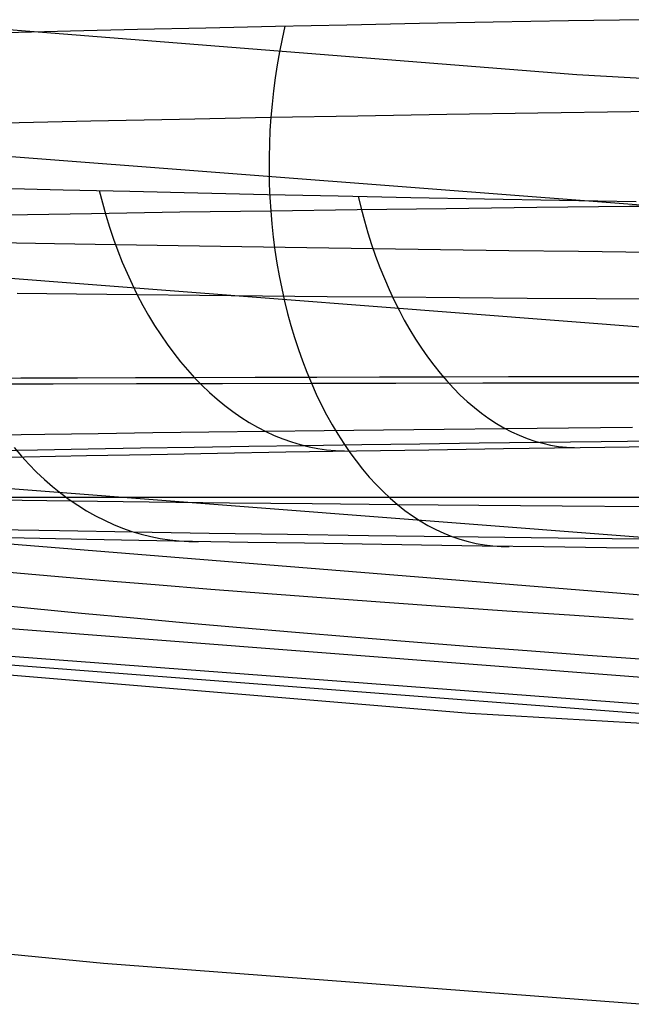
# Model space of a CAD drawing. Units: millimetres. Extents: x -25 to 25, y -136 to 45.
# Drawn here: x -2 to -1, y -18 to -17 of the extents above; entities that cross this region are included whole.
import ezdxf

# ---------------------------------------------------------------- set-up
doc = ezdxf.new("R2010")
doc.units = ezdxf.units.MM
doc.header["$MEASUREMENT"] = 0
doc.layers.add('Default', color=7, linetype='Continuous', true_color=0x000000)

msp = doc.modelspace()

# ---------------------------------------------------------------- linework, layer by layer
at = {"layer": 'Default'}
for p, q in [((-1.34941, -17.15209, 138.67341), (-1.40571, -17.1532, 138.714)), ((-1.29207, -17.15102, 138.63427), (-1.34941, -17.15209, 138.67341)), ((-1.23374, -17.15, 138.59662), (-1.29207, -17.15102, 138.63427)), ((-1.17445, -17.14901, 138.5605), (-1.23374, -17.15, 138.59662)), ((-1.61993, -17.158, 138.8902), (-1.67057, -17.15929, 138.93753)), ((-1.66777, -17.15661, 129.69884), (-1.22715, -17.19153, 129.69884)), ((-1.56809, -17.15674, 138.84414), (-1.61993, -17.158, 138.8902)), ((-1.51509, -17.15552, 138.7994), (-1.56809, -17.15674, 138.84414)), ((-1.46095, -17.15434, 138.756), (-1.51509, -17.15552, 138.7994)), ((-1.40571, -17.1532, 138.714), (-1.46095, -17.15434, 138.756)), ((-1.45375, -17.15416, 138.75021), (-1.45595, -17.16396, 138.74761)), ((-1.45595, -17.16396, 138.74761), (-1.45793, -17.17387, 138.74528)), ((-1.45793, -17.17387, 138.74528), (-1.4597, -17.18388, 138.74322)), ((-1.4597, -17.18388, 138.74322), (-1.46126, -17.19398, 138.74143)), ((-1.46126, -17.19398, 138.74143), (-1.4626, -17.20415, 138.73992)), ((-1.22715, -17.19153, 129.69884), (-0.78336, -17.21652, 129.69884)), ((-1.4626, -17.20415, 138.73992), (-1.46372, -17.21438, 138.73868)), ((-1.46372, -17.21438, 138.73868), (-1.46462, -17.22467, 138.73773)), ((-1.25745, -17.22119, 138.5898), (-1.1853, -17.22013, 138.54492)), ((-1.1853, -17.22013, 138.54492), (-1.11171, -17.21912, 138.50236)), ((-1.67101, -17.22888, 138.91785), (-1.60426, -17.22743, 138.85557)), ((-1.60426, -17.22743, 138.85557), (-1.53545, -17.22603, 138.7955)), ((-1.53545, -17.22603, 138.7955), (-1.46462, -17.22468, 138.73773)), ((-1.46462, -17.22467, 138.73773), (-1.4653, -17.235, 138.73705)), ((-1.46462, -17.22468, 138.73773), (-1.39717, -17.22347, 138.68627)), ((-1.39717, -17.22347, 138.68627), (-1.32809, -17.22231, 138.63694)), ((-1.32809, -17.22231, 138.63694), (-1.25745, -17.22119, 138.5898)), ((-1.4653, -17.235, 138.73705), (-1.46576, -17.24535, 138.73665)), ((-1.46576, -17.24535, 138.73665), (-1.466, -17.25572, 138.73653)), ((-1.6691, -17.25482, 129.70852), (-1.15358, -17.29449, 129.70852)), ((-1.466, -17.25572, 138.73653), (-1.46601, -17.26609, 138.7367)), ((-1.46601, -17.26609, 138.7367), (-1.4658, -17.27645, 138.73714)), ((-1.67617, -17.27952, 143.34863), (-1.62571, -17.28081, 143.39607)), ((-1.62571, -17.28081, 143.39607), (-1.57407, -17.28207, 143.44224)), ((-1.59769, -17.28151, 143.42172), (-1.59525, -17.2911, 143.41921)), ((-1.4658, -17.27645, 138.73714), (-1.46537, -17.28679, 138.73787)), ((-1.57407, -17.28207, 143.44224), (-1.52127, -17.28329, 143.48713)), ((-1.52127, -17.28329, 143.48713), (-1.46733, -17.28448, 143.5307)), ((-1.46733, -17.28448, 143.5307), (-1.41228, -17.28563, 143.57291)), ((-1.46537, -17.28679, 138.73787), (-1.46472, -17.29709, 138.73887)), ((-1.41228, -17.28563, 143.57291), (-1.35613, -17.28674, 143.61374)), ((-1.39692, -17.28595, 143.58454), (-1.39458, -17.29551, 143.58159)), ((-1.35613, -17.28674, 143.61374), (-1.29891, -17.28782, 143.65313)), ((-1.29891, -17.28782, 143.65313), (-1.24063, -17.28885, 143.69107)), ((-1.24063, -17.28885, 143.69107), (-1.18132, -17.28985, 143.72752)), ((-1.59525, -17.2911, 143.41921), (-1.59259, -17.30056, 143.41646)), ((-1.53521, -17.29809, 138.79705), (-1.46472, -17.29709, 138.73887)), ((-1.46472, -17.29709, 138.73887), (-1.39755, -17.29618, 138.68703)), ((-1.46472, -17.29709, 138.73887), (-1.46384, -17.30734, 138.74015)), ((-1.39755, -17.29618, 138.68703), (-1.32871, -17.29531, 138.63732)), ((-1.39458, -17.29551, 143.58159), (-1.39205, -17.30493, 143.57838)), ((-1.32871, -17.29531, 138.63732), (-1.25828, -17.29447, 138.58978)), ((-1.25828, -17.29447, 138.58978), (-1.18631, -17.29367, 138.54451)), ((-1.18631, -17.29367, 138.54451), (-1.11288, -17.29291, 138.50156)), ((-1.66997, -17.30021, 138.92016), (-1.60364, -17.29914, 138.85751)), ((-1.60364, -17.29914, 138.85751), (-1.53521, -17.29809, 138.79705)), ((-1.59259, -17.30056, 143.41646), (-1.58972, -17.30988, 143.41347)), ((-1.58972, -17.30988, 143.41347), (-1.58663, -17.31906, 143.41024)), ((-1.46384, -17.30734, 138.74015), (-1.46275, -17.31754, 138.74171)), ((-1.39205, -17.30493, 143.57838), (-1.38932, -17.31422, 143.57491)), ((-1.58663, -17.31906, 143.41024), (-1.58334, -17.32809, 143.40679)), ((-1.46275, -17.31754, 138.74171), (-1.46143, -17.32766, 138.74355)), ((-1.38932, -17.31422, 143.57491), (-1.38641, -17.32334, 143.57119)), ((-1.63251, -17.32276, 143.36538), (-1.67899, -17.3219, 143.32114)), ((-1.58501, -17.3236, 143.40855), (-1.63251, -17.32276, 143.36538)), ((-1.53651, -17.32441, 143.4506), (-1.58501, -17.3236, 143.40855)), ((-1.48703, -17.32521, 143.49151), (-1.53651, -17.32441, 143.4506)), ((-1.43661, -17.32597, 143.53123), (-1.48703, -17.32521, 143.49151)), ((-1.46143, -17.32766, 138.74355), (-1.4599, -17.3377, 138.74565)), ((-1.38527, -17.32672, 143.56973), (-1.43661, -17.32597, 143.53123)), ((-1.38641, -17.32334, 143.57119), (-1.38331, -17.3323, 143.56722)), ((-1.33305, -17.32744, 143.60697), (-1.38527, -17.32672, 143.56973)), ((-1.27993, -17.32813, 143.64295), (-1.33305, -17.32744, 143.60697)), ((-1.58334, -17.32809, 143.40679), (-1.57985, -17.33694, 143.40311)), ((-1.38331, -17.3323, 143.56722), (-1.38003, -17.34108, 143.563)), ((-1.22592, -17.3288, 143.67769), (-1.27993, -17.32813, 143.64295)), ((-1.17099, -17.32945, 143.71121), (-1.22592, -17.3288, 143.67769)), ((-1.57985, -17.33694, 143.40311), (-1.57616, -17.34562, 143.39921)), ((-1.4599, -17.3377, 138.74565), (-1.45816, -17.34764, 138.74803)), ((-1.38003, -17.34108, 143.563), (-1.37658, -17.34967, 143.55855)), ((-1.67758, -17.34858, 129.7372), (-1.15955, -17.38843, 129.73719)), ((-1.57616, -17.34562, 143.39921), (-1.57227, -17.35411, 143.39509)), ((-1.45816, -17.34764, 138.74803), (-1.4562, -17.35748, 138.75067)), ((-1.37658, -17.34967, 143.55855), (-1.37295, -17.35806, 143.55386)), ((-1.57227, -17.35411, 143.39509), (-1.56819, -17.3624, 143.39076)), ((-1.4562, -17.35748, 138.75067), (-1.45403, -17.36719, 138.75358)), ((-1.37295, -17.35806, 143.55386), (-1.36915, -17.36625, 143.54895)), ((-1.61532, -17.36191, 143.34805), (-1.66144, -17.36141, 143.30428)), ((-1.56819, -17.3624, 143.39076), (-1.61532, -17.36191, 143.34805)), ((-1.52008, -17.36288, 143.43236), (-1.56819, -17.3624, 143.39076)), ((-1.56819, -17.3624, 143.39076), (-1.56392, -17.37049, 143.38622)), ((-1.47101, -17.36334, 143.47283), (-1.52008, -17.36288, 143.43236)), ((-1.42101, -17.36379, 143.51212), (-1.47101, -17.36334, 143.47283)), ((-1.37012, -17.36422, 143.5502), (-1.42101, -17.36379, 143.51212)), ((-1.31836, -17.36464, 143.58702), (-1.37012, -17.36422, 143.5502)), ((-1.26572, -17.36504, 143.62261), (-1.31836, -17.36464, 143.58702)), ((-1.2122, -17.36543, 143.65697), (-1.26572, -17.36504, 143.62261)), ((-1.15778, -17.3658, 143.69011), (-1.2122, -17.36543, 143.65697)), ((-1.56392, -17.37049, 143.38622), (-1.55948, -17.37836, 143.38148)), ((-1.45403, -17.36719, 138.75358), (-1.45165, -17.37678, 138.75675)), ((-1.36915, -17.36625, 143.54895), (-1.36519, -17.37421, 143.54381)), ((-1.55948, -17.37836, 143.38148), (-1.55486, -17.386, 143.37654)), ((-1.45165, -17.37678, 138.75675), (-1.44906, -17.38622, 138.76018)), ((-1.36519, -17.37421, 143.54381), (-1.36107, -17.38195, 143.53845)), ((-1.55486, -17.386, 143.37654), (-1.55007, -17.39341, 143.37141)), ((-1.44906, -17.38622, 138.76018), (-1.44627, -17.39551, 138.76385)), ((-1.36107, -17.38195, 143.53845), (-1.3568, -17.38946, 143.53288)), ((-1.55007, -17.39341, 143.37141), (-1.54511, -17.40057, 143.36609)), ((-1.44627, -17.39551, 138.76385), (-1.44329, -17.40463, 138.76778)), ((-1.3568, -17.38946, 143.53288), (-1.35237, -17.39672, 143.52711)), ((-1.54511, -17.40057, 143.36609), (-1.53999, -17.40749, 143.3606)), ((-1.35237, -17.39672, 143.52711), (-1.3478, -17.40373, 143.52115)), ((-1.3478, -17.40373, 143.52115), (-1.34309, -17.41047, 143.51499)), ((-1.53999, -17.40749, 143.3606), (-1.53472, -17.41414, 143.35493)), ((-1.44329, -17.40463, 138.76778), (-1.44011, -17.41358, 138.77195)), ((-1.34309, -17.41047, 143.51499), (-1.33825, -17.41695, 143.50865)), ((-1.53472, -17.41414, 143.35493), (-1.52931, -17.42053, 143.3491)), ((-1.44011, -17.41358, 138.77195), (-1.43673, -17.42234, 138.77636)), ((-1.33825, -17.41695, 143.50865), (-1.33328, -17.42315, 143.50214)), ((-1.65863, -17.42705, 143.21488), (-1.70161, -17.42718, 143.17012)), ((-1.61465, -17.42691, 143.25865), (-1.65863, -17.42705, 143.21488)), ((-1.56969, -17.42678, 143.3014), (-1.61465, -17.42691, 143.25865)), ((-1.52375, -17.42664, 143.34311), (-1.56969, -17.42678, 143.3014)), ((-1.52931, -17.42053, 143.3491), (-1.52375, -17.42665, 143.34311)), ((-1.47686, -17.42651, 143.38374), (-1.52375, -17.42664, 143.34311)), ((-1.52375, -17.42665, 143.34311), (-1.51806, -17.43248, 143.33696)), ((-1.42904, -17.42639, 143.42326), (-1.47686, -17.42651, 143.38374)), ((-1.43673, -17.42234, 138.77636), (-1.43317, -17.4309, 138.781)), ((-1.38033, -17.42626, 143.46163), (-1.42904, -17.42639, 143.42326)), ((-1.33074, -17.42614, 143.49881), (-1.38033, -17.42626, 143.46163)), ((-1.33328, -17.42315, 143.50214), (-1.32818, -17.42906, 143.49545)), ((-1.28032, -17.42602, 143.53478), (-1.33074, -17.42614, 143.49881)), ((-1.22905, -17.42591, 143.56953), (-1.28032, -17.42602, 143.53478)), ((-1.17692, -17.42579, 143.60308), (-1.22905, -17.42591, 143.56953)), ((-1.69611, -17.43133, 139.02397), (-1.63353, -17.43122, 138.96006)), ((-1.63353, -17.43122, 138.96006), (-1.56881, -17.43111, 138.8982)), ((-1.56881, -17.43111, 138.8982), (-1.50201, -17.431, 138.83848)), ((-1.51806, -17.43248, 143.33696), (-1.51224, -17.43802, 143.33067)), ((-1.50201, -17.431, 138.83848), (-1.43318, -17.43089, 138.78099)), ((-1.43318, -17.43089, 138.78099), (-1.36755, -17.43078, 138.72976)), ((-1.43317, -17.4309, 138.781), (-1.42943, -17.43926, 138.78587)), ((-1.36755, -17.43078, 138.72976), (-1.30027, -17.43067, 138.6806)), ((-1.32818, -17.42906, 143.49545), (-1.32297, -17.43469, 143.48861)), ((-1.32297, -17.43469, 143.48861), (-1.31765, -17.44001, 143.48161)), ((-1.30027, -17.43067, 138.6806), (-1.2314, -17.43057, 138.63359)), ((-1.2314, -17.43057, 138.63359), (-1.16101, -17.43046, 138.5888)), ((-1.51224, -17.43802, 143.33067), (-1.5063, -17.44327, 143.32424)), ((-1.42943, -17.43926, 138.78587), (-1.4255, -17.4474, 138.79096)), ((-1.31765, -17.44001, 143.48161), (-1.31223, -17.44503, 143.47448)), ((-1.5063, -17.44327, 143.32424), (-1.50024, -17.44822, 143.31768)), ((-1.50024, -17.44822, 143.31768), (-1.49408, -17.45286, 143.311)), ((-1.4255, -17.4474, 138.79096), (-1.4214, -17.45531, 138.79627)), ((-1.31223, -17.44503, 143.47448), (-1.30671, -17.44975, 143.4672)), ((-1.30671, -17.44975, 143.4672), (-1.3011, -17.45414, 143.4598)), ((-1.49408, -17.45286, 143.311), (-1.48782, -17.45719, 143.3042)), ((-1.48782, -17.45719, 143.3042), (-1.48146, -17.4612, 143.2973)), ((-1.4214, -17.45531, 138.79627), (-1.41714, -17.46298, 138.80179)), ((-1.3011, -17.45414, 143.4598), (-1.2954, -17.45822, 143.45228)), ((-1.48146, -17.4612, 143.2973), (-1.47502, -17.4649, 143.29029)), ((-1.47502, -17.4649, 143.29029), (-1.46851, -17.46826, 143.2832)), ((-1.41714, -17.46298, 138.80179), (-1.4127, -17.47041, 138.80751)), ((-1.2954, -17.45822, 143.45228), (-1.28963, -17.46197, 143.44466)), ((-1.28963, -17.46197, 143.44466), (-1.28378, -17.46539, 143.43693)), ((-1.63994, -17.47055, 143.11463), (-1.68036, -17.47116, 143.07009)), ((-1.59853, -17.46996, 143.15824), (-1.63994, -17.47055, 143.11463)), ((-1.55614, -17.46938, 143.20089), (-1.59853, -17.46996, 143.15824)), ((-1.5128, -17.46881, 143.24255), (-1.55614, -17.46938, 143.20089)), ((-1.46851, -17.46826, 143.2832), (-1.5128, -17.46881, 143.24255)), ((-1.42328, -17.46772, 143.3228), (-1.46851, -17.46826, 143.2832)), ((-1.46851, -17.46826, 143.2832), (-1.46192, -17.4713, 143.27602)), ((-1.46192, -17.4713, 143.27602), (-1.45526, -17.474, 143.26877)), ((-1.37716, -17.4672, 143.36133), (-1.42328, -17.46772, 143.3228)), ((-1.4127, -17.47041, 138.80751), (-1.40811, -17.47759, 138.81343)), ((-1.33016, -17.46669, 143.39873), (-1.37716, -17.4672, 143.36133)), ((-1.28231, -17.46619, 143.43498), (-1.33016, -17.46669, 143.39873)), ((-1.28378, -17.46539, 143.43693), (-1.27787, -17.46848, 143.42911)), ((-1.23364, -17.46571, 143.47004), (-1.28231, -17.46619, 143.43498)), ((-1.27787, -17.46848, 143.42911), (-1.27191, -17.47122, 143.42121)), ((-1.27191, -17.47122, 143.42121), (-1.26589, -17.47363, 143.41323)), ((-1.18415, -17.46525, 143.50393), (-1.23364, -17.46571, 143.47004)), ((-1.48178, -17.47994, 143.21026), (-1.5242, -17.48062, 143.16915)), ((-1.43841, -17.47928, 143.25036), (-1.48178, -17.47994, 143.21026)), ((-1.45526, -17.474, 143.26877), (-1.44856, -17.47637, 143.26145)), ((-1.44856, -17.47637, 143.26145), (-1.4418, -17.4784, 143.25407)), ((-1.4418, -17.4784, 143.25407), (-1.43501, -17.48008, 143.24664)), ((-1.39413, -17.47864, 143.28944), (-1.43841, -17.47928, 143.25036)), ((-1.43501, -17.48008, 143.24664), (-1.42818, -17.48142, 143.23917)), ((-1.40811, -17.47759, 138.81343), (-1.40337, -17.4845, 138.81953)), ((-1.34895, -17.47801, 143.32746), (-1.39413, -17.47864, 143.28944)), ((-1.30291, -17.4774, 143.36437), (-1.34895, -17.47801, 143.32746)), ((-1.25603, -17.47681, 143.40014), (-1.30291, -17.4774, 143.36437)), ((-1.26589, -17.47363, 143.41323), (-1.25983, -17.4757, 143.40519)), ((-1.25983, -17.4757, 143.40519), (-1.25374, -17.47742, 143.3971)), ((-1.20833, -17.47624, 143.43475), (-1.25603, -17.47681, 143.40014)), ((-1.25374, -17.47742, 143.3971), (-1.24761, -17.47879, 143.38897)), ((-1.24761, -17.47879, 143.38897), (-1.24147, -17.47981, 143.38079)), ((-1.24147, -17.47981, 143.38079), (-1.23531, -17.48048, 143.3726)), ((-1.23531, -17.48048, 143.3726), (-1.22914, -17.4808, 143.36438)), ((-1.22472, -17.48074, 143.36759), (-1.16381, -17.47997, 143.41167)), ((-1.15982, -17.47569, 143.46819), (-1.20833, -17.47624, 143.43475)), ((-1.70238, -17.48899, 142.89544), (-1.65577, -17.48796, 142.95394)), ((-1.64573, -17.48274, 143.04012), (-1.68428, -17.48348, 142.9953)), ((-1.66377, -17.48064, 139.05611), (-1.65811, -17.48727, 139.0617)), ((-1.65811, -17.48727, 139.0617), (-1.65229, -17.49362, 139.06744)), ((-1.65577, -17.48796, 142.95394), (-1.6075, -17.48697, 143.01107)), ((-1.6062, -17.48202, 143.08406), (-1.64573, -17.48274, 143.04012)), ((-1.6075, -17.48697, 143.01107), (-1.55759, -17.486, 143.06675)), ((-1.56568, -17.48131, 143.12708), (-1.6062, -17.48202, 143.08406)), ((-1.5242, -17.48062, 143.16915), (-1.56568, -17.48131, 143.12708)), ((-1.55759, -17.486, 143.06675), (-1.50607, -17.48505, 143.12094)), ((-1.50607, -17.48505, 143.12094), (-1.45294, -17.48413, 143.17359)), ((-1.45294, -17.48413, 143.17359), (-1.39823, -17.48324, 143.22463)), ((-1.42818, -17.48142, 143.23917), (-1.42133, -17.48242, 143.23167)), ((-1.42133, -17.48242, 143.23167), (-1.41447, -17.48307, 143.22415)), ((-1.41447, -17.48307, 143.22415), (-1.40759, -17.48338, 143.21661)), ((-1.40337, -17.4845, 138.81953), (-1.39848, -17.49114, 138.82582)), ((-1.39823, -17.48324, 143.22463), (-1.34194, -17.48238, 143.27401)), ((-1.34194, -17.48238, 143.27401), (-1.2841, -17.48155, 143.32168)), ((-1.2841, -17.48155, 143.32168), (-1.22472, -17.48074, 143.36759)), ((-1.65229, -17.49362, 139.06744), (-1.64631, -17.49969, 139.07332)), ((-1.39848, -17.49114, 138.82582), (-1.39344, -17.4975, 138.83228)), ((-1.64631, -17.49969, 139.07332), (-1.64019, -17.50546, 139.07935)), ((-1.39344, -17.4975, 138.83228), (-1.38827, -17.50357, 138.83891)), ((-1.69222, -17.51052, 129.8464), (-1.16987, -17.55069, 129.84637)), ((-1.64019, -17.50546, 139.07935), (-1.63392, -17.51093, 139.08551)), ((-1.63392, -17.51093, 139.08551), (-1.62752, -17.5161, 139.09179)), ((-1.38827, -17.50357, 138.83891), (-1.38297, -17.50935, 138.8457)), ((-1.38297, -17.50935, 138.8457), (-1.37755, -17.51483, 138.85264)), ((-1.62752, -17.5161, 139.09179), (-1.62099, -17.52095, 139.09819)), ((-1.37755, -17.51483, 138.85264), (-1.37201, -17.52, 138.85972)), ((2.5128, -17.51942, 141.15193), (-2.28644, -17.51942, 141.15193)), ((-1.67758, -17.52135, 139.16298), (-1.61935, -17.5221, 139.09979)), ((-1.62099, -17.52095, 139.09819), (-1.61434, -17.52549, 139.1047)), ((-1.61935, -17.5221, 139.09979), (-1.55908, -17.52283, 139.03849)), ((-1.61434, -17.52549, 139.1047), (-1.60758, -17.5297, 139.11131)), ((-1.55908, -17.52283, 139.03849), (-1.49679, -17.52353, 138.97919)), ((-1.49679, -17.52353, 138.97919), (-1.43254, -17.5242, 138.92196)), ((-1.43254, -17.5242, 138.92196), (-1.36637, -17.52485, 138.8669)), ((-1.37201, -17.52, 138.85972), (-1.36636, -17.52486, 138.86693)), ((-1.36637, -17.52485, 138.8669), (-1.30333, -17.52542, 138.81785)), ((-1.36636, -17.52486, 138.86693), (-1.3606, -17.5294, 138.87427)), ((-1.30333, -17.52542, 138.81785), (-1.23874, -17.52597, 138.77081)), ((-1.23874, -17.52597, 138.77081), (-1.17265, -17.52649, 138.72583)), ((-1.60758, -17.5297, 139.11131), (-1.60071, -17.53358, 139.11801)), ((-1.60071, -17.53358, 139.11801), (-1.59375, -17.53713, 139.12481)), ((-1.3606, -17.5294, 138.87427), (-1.35475, -17.53361, 138.88172)), ((-1.35475, -17.53361, 138.88172), (-1.34881, -17.53749, 138.88928)), ((-1.59375, -17.53713, 139.12481), (-1.58671, -17.54034, 139.13168)), ((-1.58671, -17.54034, 139.13168), (-1.57958, -17.54321, 139.13862)), ((-1.34881, -17.53749, 138.88928), (-1.34279, -17.54104, 138.89695)), ((-1.34279, -17.54104, 138.89695), (-1.33669, -17.54425, 138.9047)), ((-1.6835, -17.54403, 139.2711), (-1.62851, -17.54504, 139.20789)), ((-1.62851, -17.54504, 139.20789), (-1.57151, -17.54602, 139.14647)), ((-1.57958, -17.54321, 139.13862), (-1.57239, -17.54574, 139.14562)), ((-1.57239, -17.54574, 139.14562), (-1.56514, -17.54792, 139.15267)), ((-1.57151, -17.54602, 139.14647), (-1.51255, -17.54697, 139.08693)), ((-1.56514, -17.54792, 139.15267), (-1.55783, -17.54975, 139.15977)), ((-1.51255, -17.54697, 139.08693), (-1.45167, -17.54789, 139.02934)), ((-1.45167, -17.54789, 139.02934), (-1.38891, -17.54878, 138.9738)), ((-1.38891, -17.54878, 138.9738), (-1.32432, -17.54963, 138.92039)), ((-1.33669, -17.54425, 138.9047), (-1.33052, -17.54712, 138.91253)), ((-1.33052, -17.54712, 138.91253), (-1.32429, -17.54964, 138.92043)), ((-1.71257, -17.55184, 146.46024), (-1.11251, -17.60001, 146.4565)), ((-1.65605, -17.55093, 139.34649), (-1.70291, -17.54991, 139.40489)), ((-1.60743, -17.55193, 139.28939), (-1.65605, -17.55093, 139.34649)), ((-1.56701, -17.55271, 139.24445), (-1.60743, -17.55193, 139.28939)), ((-1.52537, -17.55348, 139.20038), (-1.56701, -17.55271, 139.24445)), ((-1.55783, -17.54975, 139.15977), (-1.55048, -17.55122, 139.16691)), ((-1.55048, -17.55122, 139.16691), (-1.54309, -17.55234, 139.17407)), ((-1.54309, -17.55234, 139.17407), (-1.53567, -17.55311, 139.18126)), ((-1.53567, -17.55311, 139.18126), (-1.52824, -17.55351, 139.18845)), ((-1.52824, -17.55351, 139.18845), (-1.5208, -17.55357, 139.19565)), ((-1.48256, -17.55424, 139.15723), (-1.52537, -17.55348, 139.20038)), ((-1.43864, -17.55497, 139.11506), (-1.48256, -17.55424, 139.15723)), ((-1.39367, -17.55569, 139.07392), (-1.43864, -17.55497, 139.11506)), ((-1.3477, -17.55639, 139.03385), (-1.39367, -17.55569, 139.07392)), ((-1.30079, -17.55707, 138.99491), (-1.3477, -17.55639, 139.03385)), ((-1.32432, -17.54963, 138.92039), (-1.26281, -17.55039, 138.87283)), ((-1.32429, -17.54964, 138.92043), (-1.31801, -17.55181, 138.92839)), ((-1.31801, -17.55181, 138.92839), (-1.31168, -17.55363, 138.9364)), ((-1.31168, -17.55363, 138.9364), (-1.30532, -17.55509, 138.94446)), ((-1.30532, -17.55509, 138.94446), (-1.29892, -17.5562, 138.95255)), ((-1.29892, -17.5562, 138.95255), (-1.2925, -17.55695, 138.96066)), ((-1.26281, -17.55039, 138.87283), (-1.19983, -17.55111, 138.82723)), ((-1.19983, -17.55111, 138.82723), (-1.13543, -17.5518, 138.78366)), ((-1.25298, -17.55773, 138.95714), (-1.30079, -17.55707, 138.99491)), ((-1.2925, -17.55695, 138.96066), (-1.28607, -17.55735, 138.96878)), ((-1.28607, -17.55735, 138.96878), (-1.27962, -17.55738, 138.97691)), ((-1.20435, -17.55837, 138.9206), (-1.25298, -17.55773, 138.95714)), ((-1.15493, -17.55898, 138.88534), (-1.20435, -17.55837, 138.9206)), ((-1.67876, -17.57649, 143.05196), (-1.63824, -17.57998, 143.09203)), ((-1.63824, -17.57998, 143.09203), (-1.5968, -17.58345, 143.13126)), ((-1.5968, -17.58345, 143.13126), (-1.55445, -17.58693, 143.16962)), ((-1.55445, -17.58693, 143.16962), (-1.51119, -17.59038, 143.20711)), ((-1.51119, -17.59038, 143.20711), (-1.46704, -17.59382, 143.24369)), ((-1.46704, -17.59382, 143.24369), (-1.422, -17.59723, 143.27934)), ((-1.6509, -17.60546, 138.85224), (-1.68953, -17.60167, 138.89416)), ((-1.422, -17.59723, 143.27934), (-1.37607, -17.60061, 143.31405)), ((-1.37607, -17.60061, 143.31405), (-1.32927, -17.60395, 143.34778)), ((-1.61139, -17.60925, 138.81104), (-1.6509, -17.60546, 138.85224)), ((-1.57099, -17.61303, 138.7706), (-1.61139, -17.60925, 138.81104)), ((-1.32927, -17.60395, 143.34778), (-1.2816, -17.60725, 143.38052)), ((-1.2816, -17.60725, 143.38052), (-1.23306, -17.6105, 143.41225)), ((-1.53005, -17.61677, 138.73127), (-1.57099, -17.61303, 138.7706)), ((-1.48819, -17.62048, 138.69272), (-1.53005, -17.61677, 138.73127)), ((-1.23306, -17.6105, 143.41225), (-1.18367, -17.6137, 143.44294)), ((-1.70197, -17.61825, 130.00968), (-1.17674, -17.65865, 130.00963)), ((-1.44543, -17.62416, 138.65499), (-1.48819, -17.62048, 138.69272)), ((-1.40178, -17.62779, 138.61811), (-1.44543, -17.62416, 138.65499)), ((-1.35727, -17.63139, 138.5821), (-1.40178, -17.62779, 138.61811)), ((-1.3119, -17.63493, 138.547), (-1.35727, -17.63139, 138.5821)), ((-1.70151, -17.63978, 132.69883), (-1.10518, -17.68496, 132.69883)), ((-1.26569, -17.63842, 138.51284), (-1.3119, -17.63493, 138.547)), ((-1.21867, -17.64184, 138.47965), (-1.26569, -17.63842, 138.51284)), ((-1.77905, -17.64777, 130.202), (-1.31023, -17.68653, 130.20193)), ((-1.7045, -17.64622, 130.104), (-1.17852, -17.68669, 130.10393)), ((-1.17085, -17.64519, 138.44746), (-1.21867, -17.64184, 138.47965)), ((-1.31023, -17.68653, 130.20193), (-0.83845, -17.71428, 130.20188)), ((-2.00969, -17.83978, 5.44884), (-1.59451, -17.88046, 5.44884)), ((-1.59451, -17.88046, 5.44884), (-1.17464, -17.91235, 5.44884))]:
    msp.add_line(p, q, dxfattribs=at)

doc.saveas('drawing.dxf')
